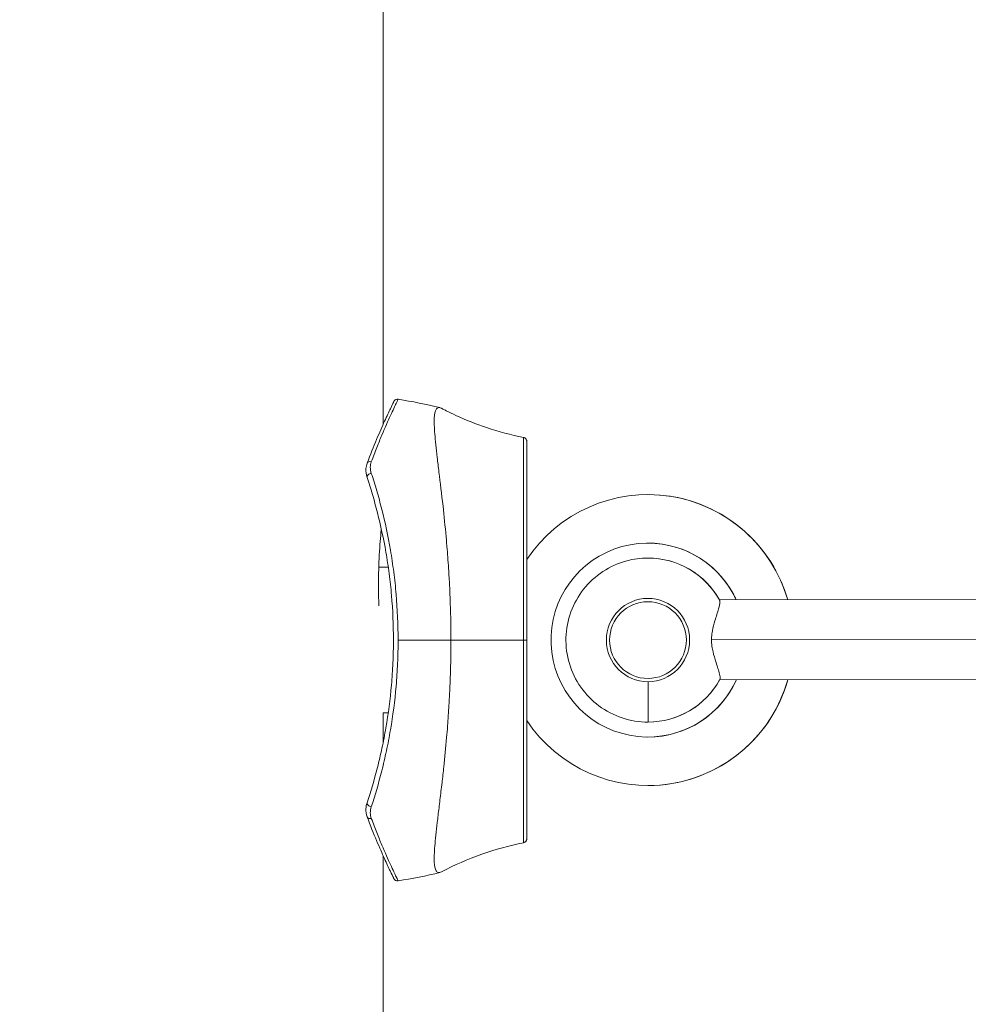
# Model space of a CAD drawing. Units: millimetres. Extents: x -374 to 18911, y 15 to 4713.
# Drawn here: x 7628 to 7746, y 1863 to 1985 of the extents above; entities that cross this region are included whole.
import ezdxf

# ---------------------------------------------------------------- set-up
doc = ezdxf.new("R2010")
doc.units = ezdxf.units.MM
doc.styles.get("Standard").update_dxf_attribs({"font": 'arial.ttf'})
doc.dimstyles.new('ISO-25', dxfattribs={"dimtxt": 2.5, "dimasz": 2.5, "dimexe": 1.25, "dimexo": 0.625, "dimtad": 1, "dimtxsty": 'Standard', "dimcen": 2.5, "dimadec": 0, "dimazin": 0, "dimtfac": 1, "dimtmove": 0, "dimatfit": 3, "dimfxl": 1, "dimarcsym": 0})

# ---------------------------------------------------------------- blocks, each defined once
blk = doc.blocks.new('*D5')
at = {"color": 0, "lineweight": -2, "transparency": 16777216}
for p, q in [((7084.04, 3906.06), (7022.79, 3906.06)), ((7024.04, 3786.06), (7024.04, 772.39)), ((7084.04, 652.39), (7022.79, 652.39))]:
    blk.add_line(p, q, dxfattribs=at)
at = {"color": 0, "transparency": 16777216}
for points in [[(7004.04, 3786.06), (7044.04, 3786.06), (7024.04, 3906.06)], [(7004.04, 772.39), (7044.04, 772.39), (7024.04, 652.39)]]:
    blk.add_solid(points, dxfattribs=at)
at = {"layer": 'Defpoints', "color": 0, "transparency": 16777216}
for p in [(8318.53, 3906.06), (7024.04, 652.39), (8539.56, 652.39)]:
    blk.add_point(p, dxfattribs=at)
at = {"color": 0, "transparency": 16777216, "insert": (6871.64, 2279.22), "char_height": 220, "attachment_point": 5, "rotation": 90}
blk.add_mtext('325', dxfattribs=at)

msp = doc.modelspace()

# ---------------------------------------------------------------- linework, layer by layer
at = {"color": 0, "linetype": 'Continuous', "lineweight": 0, "extrusion": (0, 1, -2.22045e-16)}
for p, q in [((7673.438, 1934.7), (7673.438, 2730.388)), ((7673.438, 1933.746), (7673.438, 1933.746)), ((7706.207, 1925.982), (7706.205, 1925.982)), ((7706.205, 1919.982), (7706.205, 1919.982)), ((7706.204, 1918.132), (7706.204, 1918.132)), ((7672.885, 1916.982), (7674.064, 1916.982)), ((7674.661, 1916.982), (7674.661, 1916.982)), ((7802.196, 1913.084), (7715.057, 1912.946)), ((7716.711, 1913.781), (7716.71, 1913.781)), ((7802.203, 1908.134), (7714.066, 1907.995)), ((7675.279, 1907.982), (7681.816, 1907.982)), ((7701.453, 1907.975), (7701.453, 1907.975)), ((7802.211, 1903.184), (7715.073, 1903.046)), ((7723.52, 1903.06), (7796.717, 1903.175)), ((7673.438, 1895.346), (7673.438, 1898.984)), ((7674.064, 1898.982), (7673.438, 1898.982)), ((7673.438, 1898.982), (7674.064, 1898.982)), ((7706.204, 1897.832), (7706.204, 1897.832)), ((7706.205, 1895.982), (7706.205, 1895.982)), ((7673.438, 1892.517), (7673.438, 1892.518)), ((7706.207, 1889.982), (7706.205, 1889.982)), ((7673.438, 1882.219), (7673.438, 1882.219)), ((7673.438, 744.905), (7673.438, 1881.265))]:
    msp.add_line(p, q, dxfattribs=at)
at = {"color": 0, "linetype": 'Continuous', "lineweight": 0, "extrusion": (0, -2.22045e-16, -1)}
for centre, major_axis, ratio, start_param, end_param in [((7675.206, 1937.283), (0, 0.5), 1, -0.0001683, 0.1534585), ((7706.204, 1907.982), (0, 10.15), 1, 0, 1.0597863), ((7706.203, 1907.982), (0, 5.15), 1, -3.1431669, 3.1400184), ((7690.703, 1907.982), (0.5, 0), 0.0000064, -1.3579133, -0.0001004), ((7706.204, 1907.982), (0, -10.15), 1, -1.0629348, -0.0015594), ((7675.206, 1878.682), (0, -0.5), 1, -0.1534585, 0.000169)]:
    msp.add_ellipse(centre, major_axis=major_axis, ratio=ratio, start_param=start_param, end_param=end_param, dxfattribs=at)
at = {"color": 0, "linetype": 'Continuous', "lineweight": 0, "extrusion": (-1.2326e-32, -2.22045e-16, -1)}
for centre, major_axis, ratio, start_param, end_param in [((7666.111, 1878.483), (32.813, 50.232), 1, -0.4251816, -0.3371915), ((7671.916, 1886.272), (-0.468, -0.175), 0.7249476, -1.4066159, 0.0000095)]:
    msp.add_ellipse(centre, major_axis=major_axis, ratio=ratio, start_param=start_param, end_param=end_param, dxfattribs=at)
at = {"color": 0, "linetype": 'Continuous', "lineweight": 0}
for centre, major_axis, ratio, start_param, end_param in [((7671.916, 1929.693), (-0.468, 0.175), 0.7249476, -1.4066159, 0), ((7706.205, 1907.982), (0, 18), 1, -1.2906323, 0.98519), ((7706.205, 1907.982), (0, 12), 1, -1.0664664, 4.2887666), ((7706.204, 1907.982), (0, 10.15), 1, -1.0662241, 0), ((7706.205, 1907.982), (0, 12), 1, -1.1440252, -1.0664664), ((7706.203, 1907.982), (0, -4.75), 1, -1.5692221, 4.7139632), ((7698.008, 1907.982), (34.076, 0), 0, -2.0659489, -1.7836762), ((7706.205, 1907.982), (0, -18), 1, -0.98519, 1.2937809), ((7706.204, 1907.982), (0, -10.15), 1, 0.0015742, 1.0693726), ((7706.204, 1907.982), (0, -10.15), 1, 0, 0.0015742), ((7690.705, 1884.959), (0.096, 0.492), 0.0000066, 0, 0.000026), ((7690.706, 1884.967), (0.5, 0), 0.9860815, 0.0006038, 0.0485562)]:
    msp.add_ellipse(centre, major_axis=major_axis, ratio=ratio, start_param=start_param, end_param=end_param, dxfattribs=at)
at = {"color": 0, "linetype": 'Continuous', "lineweight": 0, "extrusion": (1.2326e-32, -2.22045e-16, -1)}
msp.add_ellipse((7671.916, 1928.272), major_axis=(-0.474, -0.158), ratio=0.645156, start_param=-0.0001247, end_param=1.8829183, dxfattribs=at)
at = {"color": 0, "linetype": 'Continuous', "lineweight": 0, "extrusion": (1.43493e-42, -2.22045e-16, -1)}
msp.add_ellipse((7706.207, 1907.982), major_axis=(0, 18), ratio=1, start_param=0, end_param=1.2906321, dxfattribs=at)
at = {"color": 0, "linetype": 'Continuous', "lineweight": 0, "extrusion": (-2.86986e-42, -2.22045e-16, -1)}
msp.add_ellipse((7706.205, 1907.982), major_axis=(0, 12), ratio=1, start_param=0, end_param=1.1440252, dxfattribs=at)
at = {"color": 0, "linetype": 'Continuous', "lineweight": 0, "extrusion": (4.59177e-41, -2.22045e-16, -1)}
msp.add_ellipse((7706.205, 1907.982), major_axis=(0, -12), ratio=1, start_param=-1.147174, end_param=0, dxfattribs=at)
at = {"color": 0, "linetype": 'Continuous', "lineweight": 0, "extrusion": (-9.18355e-41, -2.22045e-16, -1)}
msp.add_ellipse((7706.207, 1907.982), major_axis=(0, -18), ratio=1, start_param=-1.2937811, end_param=0, dxfattribs=at)
at = {"color": 0, "linetype": 'Continuous', "lineweight": 0, "extrusion": (9.62965e-35, -2.22045e-16, -1)}
msp.add_ellipse((7706.212, 1902.832), major_axis=(0.008, -5), ratio=0.0001004, start_param=0.0000002, end_param=1.5707965, dxfattribs=at)
at = {"color": 0, "linetype": 'Continuous', "lineweight": 0, "extrusion": (4.93038e-32, -2.22045e-16, -1)}
msp.add_ellipse((7671.916, 1887.693), major_axis=(-0.474, 0.158), ratio=0.645156, start_param=-1.8829183, end_param=0.0001247, dxfattribs=at)
at = {"color": 0, "linetype": 'Continuous', "lineweight": 0, "extrusion": (-1.47911e-31, -2.22045e-16, -1)}
msp.add_ellipse((7666.111, 1937.482), major_axis=(32.772, -50.259), ratio=1, start_param=0.3363731, end_param=0.4243611, dxfattribs=at)
at = {"color": 0, "linetype": 'Continuous', "lineweight": 0}
for points, knots in [([(7671.447, 1929.869), (7671.85, 1930.943), (7672.244, 1931.923), (7672.973, 1933.66), (7673.311, 1934.423), (7673.89, 1935.696), (7674.134, 1936.214), (7674.505, 1936.99), (7674.634, 1937.254), (7674.721, 1937.43), (7674.735, 1937.459), (7674.749, 1937.487), (7674.752, 1937.494), (7674.756, 1937.502), (7674.757, 1937.504), (7674.759, 1937.508), (7674.759, 1937.509), (7674.761, 1937.513), (7674.762, 1937.514), (7674.764, 1937.518), (7674.765, 1937.52), (7674.768, 1937.524), (7674.769, 1937.526), (7674.771, 1937.531), (7674.773, 1937.533), (7674.776, 1937.54), (7674.779, 1937.543), (7674.786, 1937.555), (7674.792, 1937.564), (7674.821, 1937.606), (7674.85, 1937.638), (7674.914, 1937.692), (7674.95, 1937.715), (7675.02, 1937.749), (7675.055, 1937.761), (7675.128, 1937.779), (7675.167, 1937.783), (7675.206, 1937.783)], [0, 0, 0, 0, 4.9805857, 4.9805857, 9.9794593, 9.9794593, 14.9228744, 14.9228744, 19.8003952, 19.8003952, 21.145174, 21.145174, 21.8084381, 21.8084381, 22.1355347, 22.1355347, 22.2987024, 22.2987024, 22.3599222, 22.3599222, 22.3910253, 22.3910253, 22.4065951, 22.4065951, 22.4222505, 22.4222505, 22.437929, 22.437929, 22.4694083, 22.4694083, 22.5953523, 22.5953523, 22.720423, 22.720423, 22.8303179, 22.8303179, 22.9460836, 22.9460836, 22.9460836, 22.9460836]), ([(7675.282, 1937.777), (7675.282, 1937.777), (7675.198, 1937.607), (7674.957, 1937.105), (7674.858, 1936.896), (7674.622, 1936.395), (7674.486, 1936.102), (7674.033, 1935.112), (7673.672, 1934.304), (7673.168, 1933.109), (7673.065, 1932.861), (7672.854, 1932.345), (7672.745, 1932.077), (7672.416, 1931.25), (7672.191, 1930.669), (7671.965, 1930.057)], [0, 0, 0, 0, 0.25, 0.25, 0.375, 0.375, 0.5, 0.5, 0.75, 0.75, 0.8125, 0.8125, 0.875, 0.875, 1, 1, 1, 1]), ([(7680.638, 1936.67), (7680.54, 1936.722), (7680.45, 1936.751), (7680.264, 1936.763), (7680.173, 1936.731), (7680.019, 1936.594), (7679.956, 1936.489), (7679.805, 1936.061), (7679.755, 1935.628), (7679.752, 1934.905), (7679.755, 1934.749), (7679.77, 1934.25), (7679.792, 1933.88), (7679.855, 1933.064), (7679.897, 1932.619), (7679.999, 1931.649), (7680.058, 1931.123), (7680.19, 1929.997), (7680.263, 1929.397), (7680.498, 1927.477), (7680.669, 1926.066), (7680.972, 1923.341), (7681.103, 1922.069), (7681.267, 1920.25), (7681.311, 1919.747), (7681.424, 1918.35), (7681.489, 1917.443), (7681.59, 1915.83), (7681.629, 1915.132), (7681.713, 1913.371), (7681.751, 1912.301), (7681.803, 1910.148), (7681.816, 1909.066), (7681.816, 1907.982)], [-4.6718725, -4.6718725, -4.6718725, -4.6718725, -4.4759949, -4.4759949, -4.2282512, -4.2282512, -3.9833373, -3.9833373, -3.4895777, -3.4895777, -3.3638712, -3.3638712, -3.1085522, -3.1085522, -2.8497647, -2.8497647, -2.5842803, -2.5842803, -2.3143267, -2.3143267, -1.7625229, -1.7625229, -1.3212534, -1.3212534, -1.1559944, -1.1559944, -0.8668504, -0.8668504, -0.650081, -0.650081, -0.3249913, -0.3249913, -0.000001, -0.000001, -0.000001, -0.000001]), ([(7680.638, 1936.67), (7680.639, 1936.67), (7680.639, 1936.67), (7680.641, 1936.669), (7680.643, 1936.668), (7680.649, 1936.664), (7680.654, 1936.662), (7680.674, 1936.652), (7680.688, 1936.644), (7680.746, 1936.613), (7680.79, 1936.59), (7680.965, 1936.499), (7681.097, 1936.431), (7681.627, 1936.162), (7682.031, 1935.967), (7683.665, 1935.214), (7684.935, 1934.711), (7687.723, 1933.78), (7689.255, 1933.372), (7690.804, 1933.061)], [0, 0, 0, 0, 0.0018759, 0.0018759, 0.0075035, 0.0075035, 0.0243864, 0.0243864, 0.0750351, 0.0750351, 0.2269818, 0.2269818, 0.6828385, 0.6828385, 2.0508088, 2.0508088, 6.1629243, 6.1629243, 10.9051025, 10.9051025, 10.9051025, 10.9051025]), ([(7690.804, 1933.061), (7690.803, 1933.061), (7690.802, 1932.928), (7690.801, 1932.471), (7690.801, 1932.276), (7690.801, 1931.913), (7690.801, 1931.78), (7690.801, 1931.563), (7690.801, 1931.45), (7690.801, 1931.309), (7690.801, 1931.237), (7690.801, 1931.198), (7690.801, 1931.179), (7690.801, 1931.169), (7690.801, 1931.165), (7690.801, 1930.622), (7690.801, 1929.927), (7690.801, 1928.592), (7690.802, 1928.098), (7690.802, 1927.278), (7690.802, 1926.991), (7690.802, 1926.541), (7690.803, 1926.31), (7690.803, 1926.032), (7690.803, 1925.891), (7690.803, 1925.812), (7690.803, 1925.774), (7690.803, 1925.753), (7690.803, 1925.75), (7690.803, 1925.342), (7690.803, 1924.835), (7690.804, 1923.895), (7690.804, 1923.552), (7690.804, 1922.987), (7690.805, 1922.791), (7690.805, 1922.484), (7690.805, 1922.327), (7690.805, 1922.139), (7690.805, 1922.057), (7690.805, 1922.002), (7690.805, 1921.975), (7690.805, 1921.027), (7690.806, 1920.188), (7690.806, 1919.098), (7690.806, 1918.763), (7690.807, 1918.304), (7690.807, 1918.159), (7690.807, 1917.952), (7690.807, 1917.852), (7690.807, 1917.74), (7690.807, 1917.686), (7690.807, 1917.657), (7690.807, 1917.643), (7690.807, 1917.636), (7690.807, 1917.635), (7690.808, 1915.923), (7690.808, 1914.23), (7690.809, 1910.984), (7690.809, 1909.432), (7690.809, 1907.982)], [0.50010059, 0.50010059, 0.50010059, 0.50010059, 0.5625, 0.5625, 0.59375, 0.59375, 0.609375, 0.609375, 0.6171875, 0.62109375, 0.62304687, 0.62402344, 0.62475586, 0.62475586, 0.625, 0.625, 0.6875, 0.6875, 0.71875, 0.71875, 0.734375, 0.734375, 0.7421875, 0.74609375, 0.74804687, 0.74902344, 0.74987793, 0.74987793, 0.75, 0.75, 0.78125, 0.78125, 0.796875, 0.796875, 0.8046875, 0.8046875, 0.80859375, 0.81054687, 0.81152344, 0.81152344, 0.8125, 0.8125, 0.84375, 0.84375, 0.859375, 0.859375, 0.8671875, 0.8671875, 0.87109375, 0.87304687, 0.87402344, 0.87451172, 0.87487793, 0.87487793, 0.875, 0.875, 0.9375, 0.9375, 1, 1, 1, 1]), ([(7690.804, 1933.061), (7690.857, 1933.05), (7690.909, 1933.031), (7691.003, 1932.977), (7691.046, 1932.941), (7691.117, 1932.86), (7691.147, 1932.813), (7691.178, 1932.738), (7691.186, 1932.713), (7691.195, 1932.675), (7691.197, 1932.662), (7691.2, 1932.643), (7691.202, 1932.635), (7691.203, 1932.621), (7691.204, 1932.614), (7691.205, 1932.604), (7691.205, 1932.599), (7691.205, 1932.593), (7691.205, 1932.591), (7691.205, 1932.587), (7691.205, 1932.585), (7691.206, 1932.581), (7691.206, 1932.579), (7691.206, 1932.574), (7691.206, 1932.573), (7691.206, 1932.567), (7691.206, 1932.561), (7691.206, 1932.529), (7691.206, 1932.483), (7691.206, 1932.244), (7691.206, 1931.934), (7691.206, 1931.148), (7691.207, 1930.722), (7691.207, 1930.222)], [0, 0, 0, 0, 0.1620037, 0.1620037, 0.3245528, 0.3245528, 0.4870706, 0.4870706, 0.5672749, 0.5672749, 0.604612, 0.604612, 0.6282157, 0.6282157, 0.6500993, 0.6500993, 0.6709878, 0.6709878, 0.6883424, 0.6883424, 0.7178738, 0.7178738, 0.7851001, 0.7851001, 0.9865292, 0.9865292, 1.5906924, 1.5906924, 3.4042725, 3.4042725, 7.9365838, 7.9365838, 11.4573206, 11.4573206, 11.4573206, 11.4573206]), ([(7691.203, 1907.982), (7691.203, 1908.789), (7691.203, 1909.592), (7691.203, 1910.391), (7691.203, 1911.19), (7691.203, 1911.984), (7691.203, 1912.777), (7691.203, 1913.568), (7691.203, 1914.346), (7691.203, 1915.115), (7691.203, 1915.694), (7691.203, 1916.27), (7691.203, 1916.837), (7691.203, 1917.025), (7691.203, 1917.214), (7691.203, 1917.4), (7691.203, 1918.514), (7691.203, 1919.588), (7691.204, 1920.62), (7691.204, 1920.963), (7691.204, 1921.301), (7691.204, 1921.637), (7691.204, 1921.973), (7691.204, 1922.302), (7691.204, 1922.625), (7691.204, 1922.95), (7691.204, 1923.27), (7691.204, 1923.583), (7691.204, 1924.05), (7691.204, 1924.501), (7691.204, 1924.939), (7691.204, 1925.085), (7691.204, 1925.231), (7691.204, 1925.373), (7691.204, 1926.227), (7691.204, 1927.012), (7691.204, 1927.729), (7691.204, 1927.968), (7691.204, 1928.199), (7691.204, 1928.423), (7691.204, 1928.648), (7691.204, 1928.865), (7691.204, 1929.073), (7691.204, 1929.281), (7691.204, 1929.48), (7691.204, 1929.67), (7691.205, 1930.047), (7691.205, 1930.389), (7691.205, 1930.698), (7691.205, 1931.006), (7691.205, 1931.276), (7691.205, 1931.508), (7691.205, 1931.626), (7691.205, 1931.733), (7691.205, 1931.832), (7691.205, 1931.93), (7691.205, 1932.019), (7691.205, 1932.098), (7691.205, 1932.334), (7691.205, 1932.481), (7691.205, 1932.541), (7691.206, 1932.561), (7691.206, 1932.571), (7691.206, 1932.571), (7691.206, 1932.571), (7691.206, 1932.532), (7691.206, 1932.454), (7691.206, 1932.415), (7691.206, 1932.365), (7691.206, 1932.306), (7691.206, 1932.276), (7691.206, 1932.245), (7691.206, 1932.21), (7691.206, 1932.176), (7691.206, 1932.139), (7691.206, 1932.1), (7691.206, 1931.864), (7691.206, 1931.545), (7691.206, 1931.141), (7691.206, 1931.006), (7691.207, 1930.863), (7691.207, 1930.708), (7691.207, 1930.399), (7691.207, 1930.052), (7691.207, 1929.673), (7691.207, 1929.485), (7691.207, 1929.288), (7691.207, 1929.082), (7691.207, 1928.875), (7691.207, 1928.659), (7691.207, 1928.435), (7691.207, 1927.54), (7691.207, 1926.524), (7691.207, 1925.384), (7691.207, 1924.814), (7691.207, 1924.219), (7691.208, 1923.599), (7691.208, 1922.978), (7691.208, 1922.334), (7691.208, 1921.662), (7691.208, 1920.993), (7691.208, 1920.305), (7691.208, 1919.598), (7691.208, 1919.241), (7691.208, 1918.879), (7691.208, 1918.512), (7691.208, 1918.322), (7691.208, 1918.13), (7691.208, 1917.937)], [0, 0, 0, 0, 0.03125, 0.03125, 0.03125, 0.0625, 0.0625, 0.0625, 0.0936832, 0.0936832, 0.0936832, 0.1171875, 0.1171875, 0.1171875, 0.125, 0.125, 0.125, 0.171875, 0.171875, 0.171875, 0.1875, 0.1875, 0.1875, 0.20309799, 0.20309799, 0.20309799, 0.21878708, 0.21878708, 0.21878708, 0.2421875, 0.2421875, 0.2421875, 0.25, 0.25, 0.25, 0.296875, 0.296875, 0.296875, 0.3125, 0.3125, 0.3125, 0.32815785, 0.32815785, 0.32815785, 0.34382438, 0.34382438, 0.34382438, 0.375, 0.375, 0.375, 0.40612376, 0.40612376, 0.40612376, 0.42179339, 0.42179339, 0.42179339, 0.4375, 0.4375, 0.4375, 0.484375, 0.484375, 0.484375, 0.5, 0.5, 0.5, 0.53123684, 0.53123684, 0.53123684, 0.54691378, 0.54691378, 0.54691378, 0.5546875, 0.5546875, 0.5546875, 0.5625, 0.5625, 0.5625, 0.609375, 0.609375, 0.609375, 0.625, 0.625, 0.625, 0.6563339, 0.6563339, 0.6563339, 0.671875, 0.671875, 0.671875, 0.6875, 0.6875, 0.6875, 0.75, 0.75, 0.75, 0.78125, 0.78125, 0.78125, 0.8125, 0.8125, 0.8125, 0.84364822, 0.84364822, 0.84364822, 0.859375, 0.859375, 0.859375, 0.86753423, 0.86753423, 0.86753423, 0.86753423]), ([(7691.205, 1930.988), (7691.205, 1931.107), (7691.205, 1931.184), (7691.206, 1931.232), (7691.206, 1931.237), (7691.206, 1931.224), (7691.206, 1931.206), (7691.206, 1931.061), (7691.206, 1930.771), (7691.206, 1930.083), (7691.206, 1929.813), (7691.206, 1929.202), (7691.206, 1928.861), (7691.207, 1928.297), (7691.207, 1928.1), (7691.207, 1927.69), (7691.207, 1927.476), (7691.207, 1926.813), (7691.207, 1926.344), (7691.207, 1925.359), (7691.207, 1924.841), (7691.207, 1923.758), (7691.207, 1923.19), (7691.207, 1921.435), (7691.207, 1920.205), (7691.207, 1918.597), (7691.207, 1918.268), (7691.207, 1917.937)], [0, 0, 0, 0, 0.03125, 0.03125, 0.046875, 0.046875, 0.0625, 0.0625, 0.125, 0.125, 0.15625, 0.15625, 0.1875, 0.1875, 0.203125, 0.203125, 0.21875, 0.21875, 0.25, 0.25, 0.28125, 0.28125, 0.3125, 0.3125, 0.375, 0.375, 0.3908228, 0.3908228, 0.3908228, 0.3908228]), ([(7691.206, 1931.228), (7691.206, 1931.228), (7691.206, 1931.228), (7691.206, 1931.227), (7691.206, 1931.222), (7691.205, 1931.197), (7691.205, 1931.158), (7691.205, 1931.069), (7691.205, 1931.031), (7691.205, 1930.988)], [0.9651501, 0.9651501, 0.9651501, 0.9651501, 1.0021958, 1.0021958, 1.4583386, 1.4583386, 2.8276469, 2.8276469, 3.5937582, 3.5937582, 3.5937582, 3.5937582]), ([(7671.965, 1930.057), (7671.882, 1929.835), (7671.84, 1929.602), (7671.839, 1929.116), (7671.882, 1928.862), (7671.964, 1928.612)], [0, 0, 0, 0, 0.5, 0.5, 1, 1, 1, 1]), ([(7691.206, 1884.967), (7691.206, 1884.73), (7691.206, 1884.673), (7691.205, 1884.821), (7691.205, 1884.862), (7691.205, 1884.965), (7691.205, 1885.028), (7691.205, 1885.25), (7691.205, 1885.438), (7691.205, 1885.895), (7691.205, 1886.163), (7691.205, 1886.776), (7691.205, 1887.124), (7691.205, 1888.258), (7691.204, 1889.137), (7691.204, 1890.624), (7691.204, 1891.148), (7691.204, 1892.231), (7691.204, 1892.792), (7691.204, 1893.952), (7691.204, 1894.55), (7691.204, 1895.782), (7691.204, 1896.417), (7691.204, 1898.347), (7691.204, 1899.671), (7691.204, 1901.709), (7691.204, 1902.397), (7691.204, 1903.791), (7691.204, 1904.492), (7691.204, 1906.591), (7691.204, 1907.991), (7691.204, 1910.094), (7691.204, 1910.795), (7691.204, 1912.198), (7691.204, 1912.898), (7691.204, 1914.962), (7691.204, 1916.303), (7691.204, 1918.26), (7691.204, 1918.903), (7691.204, 1920.17), (7691.204, 1920.797), (7691.204, 1922.613), (7691.204, 1923.742), (7691.204, 1925.306), (7691.204, 1925.806), (7691.204, 1926.52), (7691.204, 1926.753), (7691.205, 1927.205), (7691.205, 1927.426), (7691.205, 1928.484), (7691.205, 1929.198), (7691.205, 1929.907), (7691.205, 1930.039), (7691.205, 1930.285), (7691.205, 1930.399), (7691.205, 1930.706), (7691.205, 1930.868), (7691.205, 1930.988)], [0, 0, 0, 0, 0.0625, 0.0625, 0.078125, 0.078125, 0.09375, 0.09375, 0.125, 0.125, 0.15625, 0.15625, 0.1875, 0.1875, 0.25, 0.25, 0.28125, 0.28125, 0.3125, 0.3125, 0.34375, 0.34375, 0.375, 0.375, 0.4375, 0.4375, 0.46875, 0.46875, 0.5, 0.5, 0.5625, 0.5625, 0.59375, 0.59375, 0.625, 0.625, 0.6875, 0.6875, 0.71875, 0.71875, 0.75, 0.75, 0.8125, 0.8125, 0.84375, 0.84375, 0.859375, 0.859375, 0.875, 0.875, 0.9375, 0.9375, 0.953125, 0.953125, 0.96875, 0.96875, 1, 1, 1, 1]), ([(7691.205, 1930.987), (7691.205, 1930.777), (7691.205, 1930.431), (7691.205, 1929.496), (7691.205, 1928.897), (7691.205, 1927.479), (7691.204, 1926.651), (7691.204, 1924.788), (7691.204, 1923.737), (7691.204, 1921.464), (7691.204, 1920.227), (7691.204, 1917.602), (7691.204, 1916.197), (7691.204, 1913.293), (7691.204, 1911.782), (7691.204, 1908.703), (7691.204, 1907.124), (7691.204, 1903.998), (7691.204, 1902.438), (7691.204, 1899.409), (7691.204, 1897.927), (7691.204, 1895.148), (7691.204, 1893.833), (7691.204, 1891.441), (7691.204, 1890.346), (7691.205, 1888.454), (7691.205, 1887.635), (7691.205, 1886.311), (7691.205, 1885.788), (7691.205, 1885.06), (7691.205, 1884.837), (7691.206, 1884.753), (7691.206, 1884.746), (7691.206, 1884.739), (7691.206, 1884.737), (7691.206, 1884.737), (7691.206, 1884.737), (7691.206, 1884.737)], [0, 0, 0, 0, 3.716592, 3.716592, 7.4875614, 7.4875614, 11.3564991, 11.3564991, 15.4143092, 15.4143092, 19.6335827, 19.6335827, 24.0659418, 24.0659418, 28.6322997, 28.6322997, 33.3337988, 33.3337988, 38.049397, 38.049397, 42.7474734, 42.7474734, 47.304616, 47.304616, 51.7067544, 51.7067544, 55.8872327, 55.8872327, 59.8775174, 59.8775174, 63.6960587, 63.6960587, 64.1789067, 64.1789067, 64.428315, 64.428315, 64.4508537, 64.4508537, 64.4508537, 64.4508537]), ([(7671.441, 1928.114), (7671.32, 1928.477), (7671.271, 1928.854), (7671.32, 1929.439), (7671.369, 1929.66), (7671.447, 1929.869)], [0, 0, 0, 0, 1.4048633, 1.4048633, 2.2774452, 2.2774452, 2.2774452, 2.2774452]), ([(7671.441, 1887.85), (7671.892, 1889.206), (7672.324, 1890.656), (7672.917, 1892.976), (7673.105, 1893.773), (7673.458, 1895.417), (7673.623, 1896.268), (7674.069, 1898.847), (7674.301, 1900.612), (7674.539, 1903.329), (7674.6, 1904.246), (7674.682, 1906.105), (7674.703, 1907.046), (7674.703, 1909.848), (7674.621, 1911.688), (7674.385, 1914.409), (7674.287, 1915.309), (7674.112, 1916.65), (7674.05, 1917.095), (7673.917, 1917.974), (7673.846, 1918.408), (7673.476, 1920.552), (7673.121, 1922.187), (7672.625, 1924.132), (7672.523, 1924.516), (7672.314, 1925.275), (7672.208, 1925.649), (7671.885, 1926.744), (7671.664, 1927.444), (7671.441, 1928.114)], [0, 0, 0, 0, 0.125, 0.125, 0.1875, 0.1875, 0.25, 0.25, 0.375, 0.375, 0.4375, 0.4375, 0.5, 0.5, 0.625, 0.625, 0.6875, 0.6875, 0.71875, 0.71875, 0.75, 0.75, 0.875, 0.875, 0.90625, 0.90625, 0.9375, 0.9375, 1, 1, 1, 1]), ([(7671.964, 1928.612), (7672.191, 1927.925), (7672.415, 1927.208), (7672.743, 1926.086), (7672.852, 1925.703), (7673.064, 1924.926), (7673.167, 1924.532), (7673.672, 1922.539), (7674.032, 1920.864), (7674.409, 1918.666), (7674.48, 1918.221), (7674.615, 1917.321), (7674.679, 1916.865), (7674.856, 1915.491), (7674.956, 1914.569), (7675.196, 1911.781), (7675.279, 1909.896), (7675.279, 1907.982)], [0, 0, 0, 0, 0.1250155, 0.1250155, 0.1875232, 0.1875232, 0.2500309, 0.2500309, 0.5000619, 0.5000619, 0.5625696, 0.5625696, 0.6250773, 0.6250773, 0.7500928, 0.7500928, 1, 1, 1, 1]), ([(7672.906, 1912.204), (7672.871, 1913.094), (7672.852, 1914.012), (7672.852, 1916.084), (7672.888, 1917.357), (7673.016, 1919.697), (7673.105, 1920.764), (7673.19, 1921.654), (7673.194, 1921.702), (7673.199, 1921.749)], [2.6056698, 2.6056698, 2.6056698, 2.6056698, 2.8685788, 2.8685788, 3.227156, 3.227156, 3.5857331, 3.5857331, 3.606226, 3.606226, 3.606226, 3.606226]), ([(7706.204, 1897.832), (7705.121, 1897.832), (7704.039, 1898.007), (7701.983, 1898.688), (7701.011, 1899.195), (7699.274, 1900.488), (7698.51, 1901.274), (7697.268, 1903.048), (7696.79, 1904.035), (7696.169, 1906.109), (7696.026, 1907.197), (7696.09, 1909.361), (7696.296, 1910.438), (7697.037, 1912.473), (7697.571, 1913.43), (7698.915, 1915.128), (7699.723, 1915.869), (7701.532, 1917.058), (7702.533, 1917.507), (7704.434, 1918.016), (7705.319, 1918.132), (7706.204, 1918.132)], [1.5723706, 1.5723706, 1.5723706, 1.5723706, 1.8923706, 1.8923706, 2.2123706, 2.2123706, 2.5323706, 2.5323706, 2.8523706, 2.8523706, 3.1723706, 3.1723706, 3.4923706, 3.4923706, 3.8123706, 3.8123706, 4.1323706, 4.1323706, 4.4523706, 4.4523706, 4.7139632, 4.7139632, 4.7139632, 4.7139632]), ([(7715.089, 1912.889), (7715.114, 1912.845), (7715.123, 1912.774), (7715.109, 1912.484), (7715.044, 1912.196), (7714.819, 1911.403), (7714.651, 1910.896), (7714.375, 1909.974), (7714.259, 1909.558), (7714.128, 1908.866), (7714.092, 1908.6), (7714.069, 1908.218), (7714.066, 1908.106), (7714.066, 1907.995)], [7.76262513, 7.76262513, 7.76262513, 7.76262513, 7.84120195, 7.84120195, 7.99808193, 7.99808193, 8.18299414, 8.18299414, 8.31836681, 8.31836681, 8.40058015, 8.40058015, 8.43496658, 8.43496658, 8.43496658, 8.43496658]), ([(7675.279, 1907.982), (7675.279, 1907.981), (7675.279, 1907.981), (7675.279, 1907.022), (7675.258, 1906.058), (7675.175, 1904.154), (7675.113, 1903.214), (7674.871, 1900.429), (7674.635, 1898.621), (7674.182, 1895.977), (7674.014, 1895.105), (7673.655, 1893.421), (7673.464, 1892.604), (7672.862, 1890.228), (7672.423, 1888.741), (7671.964, 1887.353)], [0, 0, 0, 0, 0.0001237, 0.0001237, 0.1251082, 0.1251082, 0.2500928, 0.2500928, 0.5000619, 0.5000619, 0.6250464, 0.6250464, 0.7500309, 0.7500309, 1, 1, 1, 1]), ([(7681.816, 1907.982), (7681.816, 1907.218), (7681.81, 1906.455), (7681.784, 1904.931), (7681.764, 1904.172), (7681.722, 1902.913), (7681.702, 1902.412), (7681.65, 1901.249), (7681.615, 1900.59), (7681.525, 1899.066), (7681.467, 1898.207), (7681.365, 1896.88), (7681.326, 1896.402), (7681.177, 1894.671), (7681.058, 1893.454), (7680.861, 1891.62), (7680.788, 1890.971), (7680.63, 1889.602), (7680.545, 1888.891), (7680.382, 1887.542), (7680.304, 1886.902), (7680.194, 1885.995), (7680.159, 1885.702), (7680.06, 1884.859), (7680, 1884.333), (7679.899, 1883.361), (7679.856, 1882.914), (7679.792, 1882.097), (7679.771, 1881.726), (7679.755, 1881.226), (7679.752, 1881.07), (7679.755, 1880.345), (7679.803, 1879.911), (7679.954, 1879.48), (7680.017, 1879.374), (7680.17, 1879.235), (7680.261, 1879.203), (7680.391, 1879.21), (7680.417, 1879.214), (7680.505, 1879.233), (7680.57, 1879.258), (7680.638, 1879.295)], [-0.88450439, -0.88450439, -0.88450439, -0.88450439, -0.86181161, -0.86181161, -0.83912155, -0.83912155, -0.82399426, -0.82399426, -0.80381896, -0.80381896, -0.77691887, -0.77691887, -0.7615547, -0.7615547, -0.72057073, -0.72057073, -0.69716531, -0.69716531, -0.66974625, -0.66974625, -0.64291965, -0.64291965, -0.62964813, -0.62964813, -0.60355641, -0.60355641, -0.57810897, -0.57810897, -0.55303739, -0.55303739, -0.54068387, -0.54068387, -0.49220281, -0.49220281, -0.46815161, -0.46815161, -0.44382303, -0.44382303, -0.43772596, -0.43772596, -0.42428856, -0.42428856, -0.42428856, -0.42428856]), ([(7690.809, 1907.982), (7690.809, 1906.538), (7690.809, 1904.993), (7690.808, 1902.57), (7690.808, 1901.746), (7690.808, 1900.492), (7690.808, 1900.072), (7690.807, 1899.438), (7690.807, 1899.121), (7690.807, 1898.75), (7690.807, 1898.564), (7690.807, 1898.461), (7690.807, 1898.411), (7690.807, 1898.385), (7690.807, 1898.38), (7690.807, 1897.888), (7690.807, 1897.269), (7690.806, 1896.172), (7690.806, 1895.779), (7690.806, 1895.152), (7690.805, 1894.937), (7690.805, 1894.606), (7690.805, 1894.438), (7690.805, 1894.239), (7690.805, 1894.153), (7690.805, 1894.096), (7690.805, 1894.066), (7690.805, 1893.146), (7690.804, 1892.398), (7690.804, 1891.46), (7690.803, 1891.178), (7690.803, 1890.797), (7690.803, 1890.677), (7690.803, 1890.507), (7690.803, 1890.425), (7690.803, 1890.333), (7690.803, 1890.288), (7690.803, 1890.266), (7690.803, 1890.255), (7690.803, 1890.25), (7690.803, 1890.247), (7690.803, 1890.247), (7690.802, 1888.927), (7690.801, 1887.837), (7690.801, 1886.497), (7690.801, 1886.1), (7690.801, 1885.57), (7690.801, 1885.404), (7690.801, 1885.171), (7690.801, 1885.058), (7690.801, 1884.933), (7690.801, 1884.872), (7690.801, 1884.842), (7690.801, 1884.827), (7690.801, 1884.82), (7690.801, 1884.816), (7690.801, 1884.814), (7690.801, 1884.131), (7690.801, 1883.652), (7690.802, 1883.193), (7690.802, 1883.083), (7690.803, 1882.974), (7690.803, 1882.948), (7690.804, 1882.921), (7690.804, 1882.912), (7690.804, 1882.906), (7690.804, 1882.904), (7690.804, 1882.904), (7690.804, 1882.904), (7690.804, 1882.904), (7690.804, 1882.904), (7690.804, 1882.904), (7690.804, 1882.904), (7690.804, 1882.904), (7690.804, 1882.904)], [0, 0, 0, 0, 0.0625, 0.0625, 0.09375, 0.09375, 0.109375, 0.109375, 0.1171875, 0.12109375, 0.12304687, 0.12402344, 0.12487793, 0.12487793, 0.125, 0.125, 0.15625, 0.15625, 0.171875, 0.171875, 0.1796875, 0.1796875, 0.18359375, 0.18554687, 0.18652344, 0.18652344, 0.1875, 0.1875, 0.21875, 0.21875, 0.234375, 0.234375, 0.2421875, 0.2421875, 0.24609375, 0.24804687, 0.24902344, 0.24951172, 0.24975586, 0.24987793, 0.24987793, 0.25, 0.25, 0.3125, 0.3125, 0.34375, 0.34375, 0.359375, 0.359375, 0.3671875, 0.37109375, 0.37304687, 0.37402344, 0.37451172, 0.37475586, 0.37475586, 0.375, 0.375, 0.4375, 0.4375, 0.46875, 0.46875, 0.484375, 0.484375, 0.4921875, 0.49609375, 0.49804688, 0.49902344, 0.49951172, 0.49975586, 0.49975586, 0.5, 0.5, 0.50016133, 0.50016133, 0.50016133, 0.50016133]), ([(7691.208, 1898.028), (7691.208, 1897.105), (7691.208, 1896.211), (7691.208, 1895.346), (7691.208, 1895.003), (7691.208, 1894.665), (7691.208, 1894.329), (7691.208, 1893.993), (7691.208, 1893.664), (7691.208, 1893.341), (7691.208, 1893.015), (7691.208, 1892.695), (7691.208, 1892.382), (7691.207, 1891.916), (7691.207, 1891.465), (7691.207, 1891.027), (7691.207, 1890.881), (7691.207, 1890.735), (7691.207, 1890.593), (7691.207, 1890.024), (7691.207, 1889.485), (7691.207, 1888.977), (7691.207, 1888.468), (7691.207, 1887.992), (7691.207, 1887.543), (7691.207, 1887.318), (7691.207, 1887.1), (7691.207, 1886.892), (7691.207, 1886.684), (7691.207, 1886.486), (7691.207, 1886.296), (7691.207, 1885.919), (7691.207, 1885.576), (7691.207, 1885.268), (7691.206, 1884.96), (7691.206, 1884.69), (7691.206, 1884.457), (7691.206, 1884.34), (7691.206, 1884.232), (7691.206, 1884.134), (7691.206, 1884.035), (7691.206, 1883.946), (7691.206, 1883.867), (7691.206, 1883.632), (7691.206, 1883.484), (7691.206, 1883.424), (7691.206, 1883.404), (7691.206, 1883.394), (7691.206, 1883.394), (7691.206, 1883.393), (7691.205, 1883.432), (7691.205, 1883.511), (7691.205, 1883.55), (7691.205, 1883.6), (7691.205, 1883.659), (7691.205, 1883.688), (7691.205, 1883.72), (7691.205, 1883.754), (7691.205, 1883.789), (7691.205, 1883.826), (7691.205, 1883.865), (7691.205, 1884.1), (7691.205, 1884.42), (7691.205, 1884.824), (7691.205, 1884.959), (7691.205, 1885.102), (7691.205, 1885.256), (7691.205, 1885.566), (7691.205, 1885.912), (7691.204, 1886.291), (7691.204, 1886.479), (7691.204, 1886.676), (7691.204, 1886.882), (7691.204, 1887.089), (7691.204, 1887.305), (7691.204, 1887.529), (7691.204, 1888.424), (7691.204, 1889.44), (7691.204, 1890.58), (7691.204, 1891.149), (7691.204, 1891.744), (7691.204, 1892.365), (7691.204, 1892.985), (7691.204, 1893.629), (7691.204, 1894.301), (7691.204, 1894.971), (7691.203, 1895.658), (7691.203, 1896.365), (7691.203, 1896.722), (7691.203, 1897.085), (7691.203, 1897.451), (7691.203, 1897.816), (7691.203, 1898.187), (7691.203, 1898.558), (7691.203, 1899.859), (7691.203, 1901.195), (7691.203, 1902.566), (7691.203, 1902.762), (7691.203, 1902.957), (7691.203, 1903.156), (7691.203, 1903.95), (7691.203, 1904.748), (7691.203, 1905.551), (7691.203, 1906.36), (7691.203, 1907.168), (7691.203, 1907.982)], [0.13259305, 0.13259305, 0.13259305, 0.13259305, 0.171875, 0.171875, 0.171875, 0.1875, 0.1875, 0.1875, 0.20309942, 0.20309942, 0.20309942, 0.21878877, 0.21878877, 0.21878877, 0.2421875, 0.2421875, 0.2421875, 0.25, 0.25, 0.25, 0.28125, 0.28125, 0.28125, 0.3125, 0.3125, 0.3125, 0.32816021, 0.32816021, 0.32816021, 0.34382728, 0.34382728, 0.34382728, 0.375, 0.375, 0.375, 0.40612198, 0.40612198, 0.40612198, 0.42179294, 0.42179294, 0.42179294, 0.4375, 0.4375, 0.4375, 0.484375, 0.484375, 0.484375, 0.5, 0.5, 0.5, 0.53124299, 0.53124299, 0.53124299, 0.54691864, 0.54691864, 0.54691864, 0.5546875, 0.5546875, 0.5546875, 0.5625, 0.5625, 0.5625, 0.609375, 0.609375, 0.609375, 0.625, 0.625, 0.625, 0.65633588, 0.65633588, 0.65633588, 0.671875, 0.671875, 0.671875, 0.6875, 0.6875, 0.6875, 0.75, 0.75, 0.75, 0.78125, 0.78125, 0.78125, 0.8125, 0.8125, 0.8125, 0.84364954, 0.84364954, 0.84364954, 0.859375, 0.859375, 0.859375, 0.875, 0.875, 0.875, 0.9296875, 0.9296875, 0.9296875, 0.9375, 0.9375, 0.9375, 0.9686631, 0.9686631, 0.9686631, 1, 1, 1, 1]), ([(7714.066, 1907.995), (7714.066, 1907.876), (7714.07, 1907.758), (7714.097, 1907.367), (7714.135, 1907.102), (7714.271, 1906.403), (7714.39, 1905.983), (7714.675, 1905.048), (7714.846, 1904.538), (7715.042, 1903.845), (7715.096, 1903.622), (7715.143, 1903.283), (7715.139, 1903.167), (7715.104, 1903.104)], [8.43496658, 8.43496658, 8.43496658, 8.43496658, 8.4715744, 8.4715744, 8.55600461, 8.55600461, 8.70084411, 8.70084411, 8.90538164, 8.90538164, 9.03599653, 9.03599653, 9.16235947, 9.16235947, 9.16235947, 9.16235947]), ([(7691.207, 1898.028), (7691.207, 1896.818), (7691.207, 1895.656), (7691.207, 1893.944), (7691.207, 1893.359), (7691.207, 1892.221), (7691.207, 1891.664), (7691.207, 1890.08), (7691.207, 1889.128), (7691.207, 1888.08), (7691.207, 1887.877), (7691.207, 1887.487), (7691.207, 1887.299), (7691.206, 1886.765), (7691.206, 1886.447), (7691.206, 1885.61), (7691.206, 1885.204), (7691.206, 1884.967)], [0.69204026, 0.69204026, 0.69204026, 0.69204026, 0.75, 0.75, 0.78125, 0.78125, 0.8125, 0.8125, 0.875, 0.875, 0.890625, 0.890625, 0.90625, 0.90625, 0.9375, 0.9375, 1, 1, 1, 1]), ([(7691.208, 1898.028), (7691.208, 1896.966), (7691.208, 1895.936), (7691.208, 1894.405), (7691.208, 1893.87), (7691.208, 1893.35)], [0.9618192, 0.9618192, 0.9618192, 0.9618192, 4.4402386, 4.4402386, 6.3806597, 6.3806597, 6.3806597, 6.3806597]), ([(7671.447, 1886.096), (7671.33, 1886.411), (7671.278, 1886.753), (7671.308, 1887.347), (7671.358, 1887.602), (7671.441, 1887.85)], [0, 0, 0, 0, 1.312856, 1.312856, 2.2778733, 2.2778733, 2.2778733, 2.2778733]), ([(7671.964, 1887.353), (7671.882, 1887.102), (7671.84, 1886.856), (7671.839, 1886.371), (7671.882, 1886.131), (7671.965, 1885.908)], [0, 0, 0, 0, 0.5, 0.5, 1, 1, 1, 1]), ([(7675.206, 1878.182), (7675.152, 1878.182), (7675.097, 1878.191), (7674.994, 1878.225), (7674.945, 1878.251), (7674.881, 1878.3), (7674.861, 1878.318), (7674.824, 1878.357), (7674.807, 1878.378), (7674.789, 1878.405), (7674.785, 1878.411), (7674.779, 1878.421), (7674.777, 1878.425), (7674.772, 1878.432), (7674.771, 1878.435), (7674.768, 1878.44), (7674.767, 1878.442), (7674.765, 1878.446), (7674.764, 1878.447), (7674.762, 1878.451), (7674.761, 1878.453), (7674.759, 1878.457), (7674.758, 1878.458), (7674.755, 1878.464), (7674.753, 1878.468), (7674.739, 1878.496), (7674.72, 1878.535), (7674.619, 1878.742), (7674.485, 1879.016), (7674.11, 1879.802), (7673.869, 1880.314), (7673.301, 1881.565), (7672.971, 1882.311), (7672.248, 1884.03), (7671.852, 1885.015), (7671.447, 1886.096)], [0, 0, 0, 0, 0.1620012, 0.1620012, 0.324544, 0.324544, 0.4048958, 0.4048958, 0.4844758, 0.4844758, 0.5070787, 0.5070787, 0.5227396, 0.5227396, 0.5411484, 0.5411484, 0.5592114, 0.5592114, 0.5895309, 0.5895309, 0.6592577, 0.6592577, 0.868182, 0.868182, 1.4948241, 1.4948241, 3.3756737, 3.3756737, 8.23202, 8.23202, 13.057131, 13.057131, 17.9355226, 17.9355226, 22.9462826, 22.9462826, 22.9462826, 22.9462826]), ([(7671.965, 1885.908), (7672.191, 1885.296), (7672.416, 1884.715), (7672.745, 1883.888), (7672.854, 1883.62), (7673.065, 1883.104), (7673.168, 1882.856), (7673.672, 1881.661), (7674.033, 1880.853), (7674.486, 1879.863), (7674.622, 1879.569), (7674.858, 1879.069), (7674.957, 1878.86), (7675.198, 1878.358), (7675.282, 1878.187), (7675.282, 1878.187)], [0, 0, 0, 0, 0.125, 0.125, 0.1875, 0.1875, 0.25, 0.25, 0.5, 0.5, 0.625, 0.625, 0.75, 0.75, 1, 1, 1, 1]), ([(7691.206, 1884.136), (7691.206, 1883.774), (7691.206, 1883.542), (7691.206, 1883.427), (7691.206, 1883.414), (7691.206, 1883.4), (7691.206, 1883.397), (7691.206, 1883.392), (7691.206, 1883.391), (7691.206, 1883.387), (7691.206, 1883.386), (7691.205, 1883.381), (7691.205, 1883.379), (7691.205, 1883.371), (7691.205, 1883.369), (7691.205, 1883.364), (7691.205, 1883.361), (7691.204, 1883.355), (7691.204, 1883.351), (7691.203, 1883.339), (7691.202, 1883.33), (7691.195, 1883.284), (7691.185, 1883.247), (7691.158, 1883.178), (7691.14, 1883.144), (7691.099, 1883.083), (7691.074, 1883.054), (7691.02, 1883.003), (7690.99, 1882.981), (7690.91, 1882.935), (7690.858, 1882.915), (7690.804, 1882.904)], [0, 0, 0, 0, 4.453385, 4.453385, 5.2697764, 5.2697764, 5.670634, 5.670634, 5.8687241, 5.8687241, 5.9430243, 5.9430243, 5.9989534, 5.9989534, 6.0128652, 6.0128652, 6.0268366, 6.0268366, 6.0408178, 6.0408178, 6.0689148, 6.0689148, 6.1813791, 6.1813791, 6.2929541, 6.2929541, 6.4045212, 6.4045212, 6.5160878, 6.5160878, 6.6802278, 6.6802278, 6.6802278, 6.6802278]), ([(7690.804, 1882.904), (7689.047, 1882.551), (7687.31, 1882.073), (7683.902, 1880.871), (7682.22, 1880.133), (7680.638, 1879.295)], [0, 0, 0, 0, 5.380479, 5.380479, 10.897944, 10.897944, 10.897944, 10.897944])]:
    msp.add_open_spline(points, degree=3, knots=knots, dxfattribs=at)
for points in [[(7675.282, 1937.777), (7675.282, 1937.777), (7675.282, 1937.777), (7675.282, 1937.777)], [(7715.089, 1912.889), (7715.068, 1912.927), (7715.057, 1912.946), (7715.057, 1912.946)], [(7715.073, 1903.046), (7715.073, 1903.046), (7715.084, 1903.066), (7715.104, 1903.104)], [(7675.282, 1878.187), (7675.282, 1878.187), (7675.282, 1878.187), (7675.282, 1878.187)]]:
    msp.add_open_spline(points, degree=3, dxfattribs=at)

# ---------------------------------------------------------------- dimensions: what is measured, and where the dimension line sits
dim = msp.add_linear_dim(base=(7024.042, 652.388), p1=(8318.53, 3906.061), p2=(8539.563, 652.388), angle=90, text='325', dimstyle='ISO-25', override={"dimtxt": 220, "dimasz": 120, "dimgap": 40, "dimtad": 2, "dimfxl": 60, "dimfxlon": 1})
dim.commit()
dim.dimension.update_dxf_attribs({"geometry": '*D5', "text_midpoint": (6871.641, 2279.225)})

doc.saveas('drawing.dxf')
